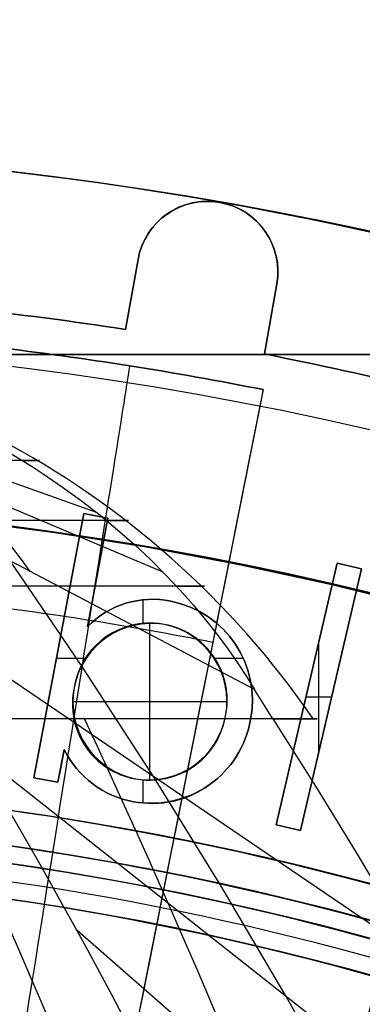
# Model space of a CAD drawing. Extents: x -190 to 190, y -381 to 93.
# Drawn here: x 12 to 22, y -19 to 9 of the extents above; entities that cross this region are included whole.
import ezdxf

# ---------------------------------------------------------------- set-up
doc = ezdxf.new("R2010")
doc.units = 0
doc.header["$MEASUREMENT"] = 0
for name, color, linetype in [('DICHTUNGSSCHEIBE__DICHTUNG', 18, 'CONTINUOUS'), ('DRUCKRING__DRUCKRING_INNEN', 18, 'CONTINUOUS'), ('DRUCKRING__DRUCKRING_STAND', 18, 'CONTINUOUS'), ('FLANSCH_OBEN__MOTORLAGERPL', 18, 'CONTINUOUS'), ('FLANSCH_UNTEN__ABDECKUNG_S', 18, 'CONTINUOUS'), ('MOTOR__GEHÄUSE', 18, 'CONTINUOUS'), ('MOTOR__GEHÄUSE_OBERTEIL', 18, 'CONTINUOUS'), ('SAILDRIVE_UNTERTEIL__SAILD', 18, 'CONTINUOUS')]:
    doc.layers.add(name, color=color, linetype=linetype)

msp = doc.modelspace()

# ---------------------------------------------------------------- linework, layer by layer
at = {"layer": 'DICHTUNGSSCHEIBE__DICHTUNG'}
for centre, start in [((2.009718347115235e-14, -97.50000000000001, 170), 4.285378939235054e-15), ((2.009718347115235e-14, -97.50000000000001, 165), 4.285378939235055e-15), ((-1.4210854715202e-14, -97.5, 167.5), 2.571227363541032e-14), ((0, -97.50000000000003, 180), 0), ((0, -97.50000000000003, 175), 8.570757878470108e-15), ((-2.009718347115235e-14, -97.50000000000001, 177.5), 2.142689469617527e-14)]:
    msp.add_arc(centre, 190, start, 180, dxfattribs=at)
at = {"layer": 'DRUCKRING__DRUCKRING_INNEN', "color": 40}
for centre, radius, start, end in [((0, -97.50000000000001, 198), 84.00000000000001, 9.693119029222145e-15, 180.0000000000001), ((-3.01457758842589e-14, -97.49999999863384, 181), 84, 359.9999999990682, 180.0000000009319), ((0, -97.50000000000006, 189.5), 84.00000000000006, 3.877247611688856e-14, 180), ((-5.024295867788087e-14, -97.49999999999994, 198.4999999999999), 83.50000000000007, 0, 180), ((-4.019436694230472e-14, -97.49999999999994, 180.5), 83.50000000000004, 359.9999999999999, 180), ((-1.004859196141963e-13, -97.49999999865003, 199), 83.0000000000001, 359.9999999990681, 180.0000000009318), ((-9.043732765277668e-14, -97.49999999864998, 180), 83.0000000000001, 359.9999999990681, 180.0000000009319)]:
    msp.add_arc(centre, radius, start, end, dxfattribs=at)
at = {"layer": 'DRUCKRING__DRUCKRING_STAND'}
for centre, radius, start, end in [((2.009718347115235e-14, -97.50000000000001, 180), 190, 4.285378939235055e-15, 180), ((-4.263256414560601e-14, -97.49999999999996, 190), 189.9999999999999, 2.142689469617528e-14, 180), ((2.842170943040401e-14, -97.49999999999999, 199.5), 189.5, 3.437348806141046e-14, 180), ((0, -97.49999999692618, 200), 189, 359.9999999990682, 180.0000000009318), ((7.105427357601002e-14, -97.50000000000007, 180), 160.0000000000001, 2.544443745170812e-14, 180), ((4.263256414560601e-14, -97.50000000000009, 200), 160.0000000000001, 3.053332494204974e-14, 180)]:
    msp.add_arc(centre, radius, start, end, dxfattribs=at)
at = {"layer": 'DRUCKRING__DRUCKRING_STAND', "extrusion": (-1.424704953105824e-23, 4.76209817275334e-08, 0.9999999999999989)}
msp.add_arc((2.842171226556686e-14, -97.50001856642137, 198.9999953569541), 190.0000000000002, 2.741104340050119e-06, 179.9999972588957, dxfattribs=at)
at = {"layer": 'FLANSCH_OBEN__MOTORLAGERPL', "color": 1}
for centre, radius, start in [((0, -97.49999999999997, 291.6999999999999), 82.49999999999997, 0), ((0, -97.49999999999996, 280.6999999999999), 82.49999999999997, 0), ((-2.009718347115234e-14, -97.49999999999996, 285.6999999999999), 82.49999999999996, 359.9999999999999)]:
    msp.add_arc(centre, radius, start, 180, dxfattribs=at)
at = {"layer": 'FLANSCH_UNTEN__ABDECKUNG_S'}
for centre, radius, start in [((0, -97.49999999999997, 150), 85.00000000000001, 359.9999999999999), ((0, -97.50000000000001, 165), 85, 1.915816466952142e-14), ((1.004859173557617e-14, -97.50000000000001, 157.5), 85, 1.915816466952142e-14)]:
    msp.add_arc(centre, radius, start, 180, dxfattribs=at)
at = {"layer": 'MOTOR__GEHÄUSE', "color": 250}
for p, q in [((18.0979616214337, 3.88571174344488, 420.7), (18.0979616214337, 3.88571174344488, 406.2)), ((18.0979616214337, 3.88571174344488, 326.1999999999999), (18.0979616214337, 3.88571174344488, 301.7)), ((16.3381616261313, 3.56550234702299, 420.7), (16.3381616261313, 3.565502347022989, 406.2)), ((16.3381616261313, 3.56550234702299, 326.1999999999999), (16.3381616261313, 3.56550234702299, 301.7)), ((19.4101173933348, 2.67011423139986, 420.7), (19.4101173933348, 2.67011423139986, 406.2)), ((19.4101173933348, 2.67011423139986, 326.2), (19.4101173933348, 2.67011423139986, 301.7)), ((15.21788903452953, 0.3233911358257933, 406.2), (15.56869060568395, 2.31290434057366, 406.2)), ((15.56869060568395, 2.31290434057366, 420.7), (15.21788903452953, 0.3233911358257933, 420.7)), ((15.21788903452953, 0.3233911358257936, 413.45), (15.56869060568395, 2.31290434057366, 413.45)), ((15.21788903452953, 0.3233911358257937, 301.7), (15.56869060568395, 2.312904340573659, 301.7)), ((15.56869060568395, 2.312904340573659, 326.2), (15.21788903452953, 0.3233911358257937, 326.2)), ((15.21788903452953, 0.3233911358257938, 313.95), (15.56869060568395, 2.312904340573659, 313.95)), ((15.56869060568395, 2.31290434057366, 406.2), (15.56869060568395, 2.31290434057366, 420.7)), ((15.56869060570953, 2.312904340191426, 420.6999999999999), (15.56869060573537, 2.312904340337964, 406.2000000000001)), ((15.56869060568395, 2.312904340573659, 301.7), (15.56869060568395, 2.312904340573659, 326.2)), ((15.56869060570954, 2.312904340191427, 326.1999999999999), (15.56869060573537, 2.312904340337963, 301.7)), ((19.50792272994357, 1.618317937541415, 406.2), (19.15712115878915, -0.371195267206442, 406.2)), ((19.15712115878915, -0.371195267206442, 420.7), (19.50792272994357, 1.618317937541415, 420.7)), ((19.50792272994357, 1.618317937541415, 413.45), (19.15712115878915, -0.3711952672064422, 413.45)), ((19.50792272994357, 1.618317937541415, 301.7), (19.15712115878915, -0.3711952672064407, 301.7)), ((19.15712115878915, -0.3711952672064407, 326.2), (19.50792272994357, 1.618317937541415, 326.2)), ((19.50792272994357, 1.618317937541415, 313.95), (19.15712115878915, -0.3711952672064411, 313.95)), ((19.50792273002435, 1.618317937527203, 406.2), (19.50792273002436, 1.618317937527193, 420.7000000000001)), ((19.50792272994357, 1.618317937541415, 420.7), (19.50792272994357, 1.618317937541415, 406.2)), ((19.5079227300067, 1.618317937427073, 301.7), (19.50792272999492, 1.618317937360259, 326.1999999999999)), ((19.50792272994357, 1.618317937541415, 326.2), (19.50792272994357, 1.618317937541415, 301.7)), ((15.39328982010674, 1.318147738199727, 406.1999999999999), (15.39328982010674, 1.318147738199727, 420.7)), ((15.39328982010674, 1.318147738199727, 301.7), (15.39328982010674, 1.318147738199727, 326.2)), ((12.92193583631545, 0.6530619707921069, 420.7), (12.92193583631545, 0.6530619707921069, 406.2000000000009)), ((12.92193583631545, 0.6530619707921069, 326.200000000002), (12.92193583631545, 0.6530619707921069, 301.7)), ((19.33252194436636, 0.6235613351674869, 406.1999999999999), (19.33252194436636, 0.6235613351674869, 420.7)), ((19.33252194436636, 0.6235613351674871, 301.7), (19.33252194436636, 0.6235613351674871, 326.2)), ((15.217889034545, 0.3233911359255847, 406.2000000000004), (15.217889034545, 0.3233911359255846, 420.7)), ((15.21788903452953, 0.3233911358257933, 420.7), (15.21788903452953, 0.3233911358257933, 406.2)), ((15.21788903471063, 0.3233911358998195, 301.7000000000001), (15.21788903481548, 0.323391135883508, 326.2000000000031)), ((15.21788903452953, 0.3233911358257937, 326.2), (15.21788903452953, 0.3233911358257937, 301.7)), ((4.933213938069623, -0.3851949670452512, 401.2), (47.0342344522429, -0.3851949670452512, 401.2)), ((47.03423445224289, -0.3851949670452512, 331.2), (4.933213938192552, -0.3851949670452512, 331.2)), ((19.15712115878915, -0.371195267206442, 406.2), (19.15712115878915, -0.371195267206442, 420.7)), ((19.15712115880145, -0.3711952667643791, 420.7000000000001), (19.15712115871215, -0.3711952667467667, 406.2000000000219)), ((19.15712115878915, -0.3711952672064407, 301.7), (19.15712115878915, -0.3711952672064407, 326.2)), ((19.15712115885068, -0.371195266774088, 326.2000000000126), (19.15712115885982, -0.371195266775892, 301.6999999999999)), ((21.4273670269292, -0.846660987355019, 420.6999999999999), (21.4273670269292, -0.8466609873550192, 406.2000000000144)), ((21.4273670269292, -0.8466609873550192, 326.2000000000249), (21.4273670269292, -0.8466609873550192, 301.7)), ((14.02844140078415, -4.904333161866459, 300.7), (12.60868178389865, -12.40884264736471, 300.7)), ((12.60868178389865, -12.40884264736471, 301.7), (14.02844140078415, -4.904333161866459, 301.7)), ((14.02844140078415, -4.904333161866459, 301.2), (12.60868178389865, -12.40884264736471, 301.2)), ((14.02844140078415, -4.904333161866459, 301.7), (14.02844140078415, -4.904333161866459, 300.7)), ((14.7150401656844, -5.033538793402741, 300.7), (14.0284414007841, -4.904333161866463, 300.7)), ((14.0284414007841, -4.904333161866463, 300.7), (14.0284414007841, -4.904333161866463, 301.7)), ((14.0284414007841, -4.904333161866463, 301.7), (14.7150401656844, -5.033538793402741, 301.7)), ((14.0284414007841, -4.904333161866463, 301.2), (14.7150401656844, -5.033538793402742, 301.2)), ((14.13061000885083, -8.117974825266025, 300.7), (14.71504016568441, -5.033538793402732, 300.7)), ((14.71504016568441, -5.033538793402732, 301.7), (14.13061000885083, -8.117974825266025, 301.7)), ((14.13061000885083, -8.117974825266023, 301.2), (14.71504016568441, -5.033538793402732, 301.2)), ((14.37174078323425, -4.968935977634603, 301.6999999999999), (14.37174078323425, -4.968935977634603, 300.7)), ((14.71504016568441, -5.033538793402732, 300.7), (14.71504016568441, -5.033538793402732, 301.7)), ((14.7150401656844, -5.033538793402741, 301.7), (14.7150401656844, -5.033538793402741, 300.7)), ((21.2219559169985, -6.31579751575421, 300.7), (19.4927009940395, -13.7496945158531, 300.7)), ((21.22195591699852, -6.315797515754215, 300.7), (19.49270099403952, -13.7496945158531, 300.7)), ((19.49270099403952, -13.7496945158531, 301.7), (21.22195591699852, -6.315797515754215, 301.7)), ((21.22195591699852, -6.315797515754216, 301.2), (19.49270099403952, -13.7496945158531, 301.2)), ((19.4927009940395, -13.7496945158531, 301.7), (21.2219559169985, -6.31579751575421, 301.7)), ((21.9115595404213, -6.47655362247881, 300.7), (21.2219559169985, -6.31579751575421, 300.7)), ((21.9115595404213, -6.476553622478802, 300.7), (21.2219559169985, -6.315797515754189, 300.7)), ((21.2219559169985, -6.315797515754189, 300.7), (21.2219559169985, -6.315797515754189, 301.7)), ((21.2219559169985, -6.315797515754189, 301.7), (21.9115595404213, -6.476553622478802, 301.7)), ((21.2219559169985, -6.315797515754189, 301.2), (21.9115595404213, -6.476553622478802, 301.2)), ((21.22195591699852, -6.315797515754215, 301.7), (21.22195591699852, -6.315797515754215, 300.7)), ((21.2219559169985, -6.31579751575421, 301.7), (21.9115595404213, -6.47655362247881, 301.7)), ((21.5667577287099, -6.396175569116496, 301.6999999999999), (21.5667577287099, -6.396175569116496, 300.7)), ((14.42282508726762, -6.575756809334378, 300.6999999999999), (14.42282508726762, -6.575756809334378, 301.7)), ((20.1823046174622, -13.9104506225777, 300.7), (21.9115595404213, -6.47655362247881, 300.7)), ((20.18230461746218, -13.91045062257769, 300.7), (21.91155954042121, -6.476553622478803, 300.7)), ((21.91155954042121, -6.476553622478803, 301.7), (20.18230461746218, -13.91045062257769, 301.7)), ((20.18230461746218, -13.91045062257769, 301.2), (21.91155954042122, -6.476553622478805, 301.2)), ((21.9115595404213, -6.47655362247881, 301.7), (20.1823046174622, -13.9104506225777, 301.7)), ((21.9115595404213, -6.476553622478802, 301.7), (21.9115595404213, -6.476553622478802, 300.7)), ((21.91155954042121, -6.476553622478803, 300.7), (21.91155954042121, -6.476553622478803, 301.7)), ((15.24088537814021, -7.447900932260107, 300.7000000000001), (15.24088537814021, -7.447900932260106, 301.7)), ((15.5413660315459, -7.375785066591232, 300.7), (15.5413660315459, -7.375785066591231, 301.6999999999998)), ((15.7157913745803, -8.017277328812565, 300.7), (15.7157913745803, -7.352303924362097, 300.7)), ((15.8508611710794, -7.342731686091111, 300.7), (15.8508611710794, -7.342731686091111, 301.6999999999999)), ((16.17087320030431, -7.348740788969019, 300.7000000000001), (16.17087320030431, -7.348740788969019, 301.6999999999999)), ((16.49989971183263, -7.392309973275563, 300.6999999999999), (16.49989971183268, -7.392309973275575, 301.7)), ((16.4998997118327, -7.392309973275579, 301.6999999999999), (16.4998997118327, -7.39230997327558, 300.7)), ((16.78084933731122, -7.458415292816779, 300.6999999999999), (16.78084933731122, -7.458415292816781, 301.7)), ((17.04677496256731, -7.548559097840577, 300.6999999999999), (17.04677496256731, -7.548559097840577, 301.7)), ((14.66696752264866, -7.706315312914668, 300.7), (14.66696752264866, -7.706315312914669, 301.6999999999999)), ((14.94941920790401, -7.55757687944353, 300.7), (14.94941920790401, -7.557576879443529, 301.6999999999999)), ((17.29767659004977, -7.664243792162993, 300.6999999999999), (17.29767659004977, -7.664243792162994, 301.7)), ((17.5320518115918, -7.802464570708554, 300.6999999999999), (17.5320518115918, -7.802464570708555, 301.7)), ((14.39353032069951, -7.892613827698391, 300.7), (14.39353032069951, -7.892613827698391, 301.6999999999999)), ((15.25290566511238, -8.107456200973983, 300.7), (15.25290566511238, -8.107456200973983, 301.7000000000002)), ((15.45573009794728, -8.053369338037571, 300.6999999999999), (15.45573009794728, -8.053369338037571, 301.7)), ((15.66306177826129, -8.021818525070838, 300.6999999999999), (15.66306177826129, -8.021818525070838, 301.7)), ((15.87640310722051, -8.011301356742305, 300.7), (15.87640310722051, -8.011301356742305, 301.7)), ((15.90333017339205, -12.47731352894704, 301.7), (15.90333017339205, -8.011403163618821, 301.7)), ((16.09575408570227, -8.02181783239117, 300.6999999999999), (16.09575408570227, -8.02181783239117, 301.7)), ((16.31961230939763, -8.053367954974242, 301.7), (16.31961230939763, -8.053367954974243, 300.7)), ((16.3196123093974, -8.05336795497419, 300.7), (16.31961230939741, -8.053367954974192, 301.7)), ((17.752905436875, -7.96472383283786, 300.6999999999999), (17.752905436875, -7.96472383283786, 301.6999999999999)), ((14.1306100088508, -8.117974825266021, 300.7), (14.1306100088508, -8.117974825266021, 301.6999999999999)), ((14.13061000885083, -8.117974825266025, 301.7), (14.13061000885083, -8.117974825266025, 300.7)), ((14.86228093924662, -8.278730864956492, 300.6999999999999), (14.86228093924662, -8.278730864956493, 301.7)), ((15.05458847793224, -8.182576710732262, 300.6999999999999), (15.05458847793224, -8.182576710732262, 301.7)), ((16.60206434779719, -8.125482887273728, 300.7), (16.60206434779719, -8.125482887273728, 301.6999999999999)), ((16.86498518917665, -8.230650735484723, 300.6999999999999), (16.86498518917665, -8.230650735484723, 301.6999999999999)), ((17.111379643475, -8.370373898345957, 300.6999999999999), (17.111379643475, -8.370373898345957, 301.6999999999999)), ((17.95723265809867, -8.151021582418345, 300.6999999999999), (17.95723265809867, -8.151021582418345, 301.7)), ((18.14503347796768, -8.362860223638844, 300.7), (18.14503347796769, -8.362860223638844, 301.7)), ((13.3185615923414, -8.656587904615584, 300.6999999999999), (13.3185615923414, -8.656587904615584, 301.7)), ((14.49869961509119, -8.532637697489793, 300.7), (14.49869961509119, -8.532637697489793, 301.7)), ((14.67448064834244, -8.397421069612925, 300.7), (14.67448064834245, -8.397421069612925, 301.7000000000001)), ((17.33974530472385, -8.543149974775847, 300.6999999999999), (17.33974530472385, -8.543149974775847, 301.6999999999998)), ((18.31931269966871, -8.597234944554053, 300.6999999999999), (18.31931269966871, -8.597234944554053, 301.7)), ((20.7021302672304, -11.67577123142487, 300.7), (20.7021302672304, -8.55047690690674, 300.7)), ((14.19821934383409, -8.84363577496727, 300.7), (14.19821934383409, -8.84363577496727, 301.7)), ((14.33944504586774, -8.681375933346647, 300.7), (14.33944504586775, -8.681375933346647, 301.7)), ((17.54407255043674, -8.744471763200561, 300.7), (17.54407255043674, -8.744471763200561, 301.6999999999999)), ((18.4710558873334, -8.846633740550775, 300.6999999999999), (18.4710558873334, -8.846633740550775, 301.7)), ((14.07137055242462, -9.025205226628525, 300.7), (13.24882379150443, -9.025205226628525, 300.7)), ((13.96835213782527, -9.207217873499378, 300.7), (13.96835213782527, -9.207217873499378, 301.7)), ((14.07502251000471, -9.019417221934447, 300.7), (14.07502251000471, -9.019417221934447, 301.7)), ((17.71684935391719, -8.96983206362156, 300.6999999999999), (17.71684935391719, -8.96983206362156, 301.6999999999999)), ((18.56133701780271, -9.025205226628525, 300.7), (17.75220833692971, -9.025205226628525, 300.7)), ((17.85957812116192, -9.220733277091773, 300.6999999999999), (17.85957812116192, -9.220733277091773, 301.6999999999999)), ((18.59575581531295, -9.102042194719065, 300.7), (18.59575581531295, -9.102042194719065, 301.7)), ((13.87971063597792, -9.410042534960171, 300.6999999999999), (13.87971063597792, -9.410042534960173, 301.7)), ((17.97225884721338, -9.494170596849042, 300.6999999999999), (17.97225884721337, -9.494170596849044, 301.6999999999999)), ((18.69341248409098, -9.363460307276197, 300.6999999999999), (18.69341248409098, -9.363460307276197, 301.6999999999999)), ((13.80909799904982, -9.624886397862245, 300.6999999999999), (13.80909799904982, -9.624886397862252, 301.7)), ((18.04888190310596, -9.781129608643251, 300.7), (18.04888190310596, -9.78112960864325, 301.7)), ((18.76252348697215, -9.629385677324144, 300.6999999999999), (18.76252348697215, -9.629385677324144, 301.6999999999999)), ((13.7565142295831, -9.853251866315041, 300.7), (13.7565142295831, -9.85325186631504, 301.7)), ((13.75651422958308, -9.853251866315032, 301.7), (13.75651422958308, -9.853251866315034, 300.6999999999999)), ((18.0894472663961, -10.06808867833833, 300.6999999999999), (18.0894472663961, -10.06808867833833, 301.7)), ((18.80308882854128, -9.902823112450758, 300.6999999999999), (18.80308882854128, -9.902823112450758, 301.6999999999999)), ((20.35732845551902, -10.03274601580366, 300.6999999999999), (20.35732845551902, -10.03274601580366, 301.7)), ((13.71119355082683, -10.24453288001173, 301.7), (18.09543795573514, -10.24453288001173, 301.7)), ((13.71594981211586, -10.15673750874634, 300.7000000000001), (13.71594981211586, -10.15673750874634, 301.6999999999999)), ((18.81811331212689, -10.18076779962966, 300.6999999999999), (18.81811331212689, -10.18076779962966, 301.7)), ((20.33863110950078, -10.11312406916596, 300.7), (21.06562942495997, -10.11312406916596, 300.7)), ((21.04693207894169, -10.19350212252825, 300.6999999999999), (21.04693207894169, -10.19350212252825, 301.7)), ((13.7144478824225, -10.45271106891149, 300.7), (13.7144478824225, -10.45271106891149, 301.6999999999999)), ((18.0909501322039, -10.35655021460337, 300.6999999999999), (18.0909501322039, -10.35655021460337, 301.6999999999999)), ((18.80459212971072, -10.46321974457092, 300.6999999999999), (18.80459212971072, -10.46321974457092, 301.6999999999999)), ((13.74900362816194, -10.73816774394045, 300.7), (13.74900362816194, -10.73816774394045, 301.6999999999999)), ((18.05489290144902, -10.64501181023944, 301.7), (18.05489290144902, -10.64501181023944, 300.7)), ((18.05489290144912, -10.64501181023894, 300.6999999999999), (18.05489290144912, -10.64501181023894, 301.6999999999999)), ((18.76252528666789, -10.75318375409379, 300.6999999999999), (18.76252528666789, -10.75318375409379, 301.7)), ((18.76252528666789, -10.7531837540938, 301.7), (18.76252528666789, -10.7531837540938, 300.7)), ((13.82262185930731, -11.01460993355552, 300.7), (13.82262185930731, -11.01460993355552, 301.7)), ((17.98277796449869, -10.92445904177582, 300.6999999999999), (17.98277796449869, -10.92445904177582, 301.6999999999999)), ((18.69491757752841, -11.04314780512072, 300.6999999999999), (18.69491757752842, -11.04314780512072, 301.7)), ((13.9307953546104, -11.27602802952699, 300.7), (13.9307953546104, -11.27602802952699, 301.7)), ((17.73337975858337, -11.44429117157738, 300.7000000000001), (17.73337975858337, -11.44429117157738, 301.7000000000001)), ((17.87610771703607, -11.19038469292486, 300.6999999999999), (17.87610771703607, -11.19038469292486, 301.7)), ((18.60327138309173, -11.3180878554985, 300.7), (18.60327138309173, -11.3180878554985, 301.7)), ((13.29528054879901, -12.5380482779009, 300.7), (13.47106030959102, -11.6080600164202, 300.7)), ((13.47106030959102, -11.6080600164202, 301.7), (13.29528054879901, -12.5380482779009, 301.7)), ((13.29528054879901, -12.5380482779009, 301.2), (13.47106030959102, -11.6080600164202, 301.2)), ((13.47106030959102, -11.6080600164202, 300.7), (13.47106030959102, -11.6080600164202, 301.7)), ((13.471060309591, -11.6080600164202, 301.7), (13.471060309591, -11.6080600164202, 300.6999999999999)), ((14.07502651315049, -11.51941722173092, 300.7), (14.07502651315049, -11.51941722173092, 301.7)), ((14.2523105230267, -11.74177270702329, 300.7), (14.2523105230267, -11.74177270702329, 301.6999999999999)), ((17.55459408559631, -11.6846760731453, 300.7), (17.55459408559631, -11.6846760731453, 301.7)), ((18.48758670110529, -11.57650150220434, 300.7), (18.48758670110529, -11.57650150220434, 301.7)), ((13.64984683370242, -11.89952607626704, 300.6999999999999), (13.64984683370242, -11.89952607626704, 301.7)), ((14.46414979047558, -11.94459688723729, 300.7), (14.46414979047558, -11.94459688723729, 301.7)), ((17.34876510524202, -11.90102255689071, 300.6999999999999), (17.34876510524202, -11.90102255689071, 301.7)), ((18.34936593464978, -11.81838874275567, 300.6999999999999), (18.34936593464978, -11.81838874275567, 301.6999999999999)), ((13.38317042919501, -12.07305414716055, 300.6999999999999), (13.38317042919501, -12.07305414716055, 301.7)), ((13.8466621585593, -12.16244643417751, 300.7), (13.8466621585593, -12.16244643417751, 301.7)), ((14.70002747577172, -12.12037775992472, 300.6999999999999), (14.70002747577172, -12.12037775992472, 301.7)), ((14.95092914415423, -12.26160331932442, 300.7), (14.95092914415423, -12.26160331932442, 301.7)), ((16.87701082890092, -12.23305456209694, 300.7), (16.87701082890092, -12.23305456209694, 301.7)), ((17.12340481906489, -12.08281378281441, 300.7), (17.12340481906489, -12.08281378281441, 301.7000000000001)), ((18.00381374984697, -12.25558881516426, 300.6999999999999), (18.00381374984697, -12.25558881516426, 301.6999999999999)), ((18.18860908606289, -12.04525198109148, 300.6999999999999), (18.18860908606289, -12.04525198109148, 301.7)), ((12.60868178389865, -12.40884264736471, 300.7), (12.60868178389865, -12.40884264736471, 301.7)), ((12.60868178389859, -12.40884264736475, 300.7), (13.29528054879898, -12.53804827790099, 300.7)), ((13.29528054879898, -12.53804827790099, 301.7), (12.60868178389859, -12.40884264736475, 301.7)), ((12.60868178389859, -12.40884264736475, 301.7), (12.60868178389859, -12.40884264736475, 300.7)), ((13.29528054879898, -12.53804827790099, 301.2), (12.60868178389859, -12.40884264736475, 301.2)), ((12.95198116634879, -12.47344546263287, 301.6999999999999), (12.95198116634879, -12.47344546263287, 300.7)), ((13.29528054879898, -12.53804827790099, 300.7), (13.29528054879898, -12.53804827790099, 301.7)), ((13.29528054879901, -12.5380482779009, 301.7), (13.29528054879901, -12.5380482779009, 300.7)), ((14.06451108675229, -12.39381627715317, 300.7), (14.06451108675229, -12.39381627715317, 301.7)), ((15.2153523897063, -12.36677116500966, 300.7), (15.2153523897063, -12.36677116500966, 301.7000000000001)), ((15.49479962001124, -12.43888610276827, 301.7), (15.49479962001124, -12.43888610276827, 300.7)), ((15.49479962001159, -12.43888610276833, 300.7), (15.49479962001159, -12.43888610276833, 301.7)), ((15.7157913745803, -13.12877658569871, 300.7), (15.7157913745803, -12.46831853696108, 300.7)), ((15.77725159853623, -12.47344093827635, 300.7), (15.77725159853623, -12.47344093827635, 301.7000000000001)), ((16.05820111303113, -12.4704356810766, 300.7), (16.05820111303113, -12.4704356810766, 301.7)), ((16.33614575739536, -12.4283679283437, 300.7), (16.33614575739536, -12.4283679283437, 301.7)), ((16.61258793775929, -12.34874008200766, 300.7), (16.61258793775929, -12.34874008200766, 301.7)), ((17.79648232955621, -12.44939924330018, 300.6999999999999), (17.79648232955621, -12.44939924330018, 301.7)), ((14.30189121669704, -12.59513801253732, 300.7), (14.30189121669704, -12.59513801253732, 301.7)), ((14.55880254880497, -12.76641163958311, 300.7), (14.55880254880497, -12.76641163958311, 301.7)), ((17.31871844262545, -12.78443606648447, 300.7), (17.31871844262545, -12.78443606648447, 301.7)), ((17.56511242334937, -12.6281856716518, 300.6999999999999), (17.56511242334937, -12.6281856716518, 301.7)), ((14.8337426736832, -12.90463235286688, 300.6999999999999), (14.8337426736832, -12.90463235286688, 301.6999999999999)), ((15.12971640458374, -13.01280495587587, 300.6999999999999), (15.12971640458374, -13.01280495587587, 301.7)), ((15.4437189317352, -13.0894270495656, 300.6999999999999), (15.4437189317352, -13.0894270495656, 301.7)), ((15.44371893173518, -13.08942704956561, 301.7), (15.44371893173518, -13.08942704956561, 300.6999999999999)), ((15.72767332308639, -13.12999149885658, 300.7), (15.72767332308639, -13.12999149885658, 301.7)), ((16.00712045773025, -13.14201028205269, 300.7), (16.00712045773025, -13.14201028205269, 301.6999999999999)), ((16.28055793371927, -13.12698580546023, 300.6999999999999), (16.28055793371927, -13.12698580546023, 301.6999999999999)), ((16.54798574877774, -13.0834156656649, 300.7), (16.54798574877774, -13.0834156656649, 301.7)), ((16.81090630633783, -13.01129986043853, 300.7), (16.81090630633783, -13.01129986043853, 301.7)), ((17.06781720517586, -12.91214079516619, 300.6999999999999), (17.06781720517586, -12.91214079516619, 301.6999999999999)), ((19.4927009940395, -13.7496945158531, 300.7), (20.1823046174622, -13.9104506225777, 300.7)), ((19.49270099403952, -13.7496945158531, 300.7), (19.49270099403952, -13.7496945158531, 301.7)), ((19.4927009940395, -13.74969451585311, 300.7), (20.18230461746219, -13.91045062257764, 300.7)), ((20.18230461746219, -13.91045062257764, 301.7), (19.4927009940395, -13.74969451585311, 301.7)), ((19.4927009940395, -13.74969451585311, 301.7), (19.4927009940395, -13.74969451585311, 300.7)), ((20.18230461746219, -13.91045062257764, 301.2), (19.4927009940395, -13.74969451585311, 301.2)), ((20.1823046174622, -13.9104506225777, 301.7), (19.4927009940395, -13.7496945158531, 301.7)), ((19.83750280575084, -13.83007256921537, 301.6999999999999), (19.83750280575084, -13.83007256921537, 300.7)), ((20.18230461746219, -13.91045062257764, 300.7), (20.18230461746219, -13.91045062257764, 301.7)), ((20.18230461746218, -13.91045062257769, 301.7), (20.18230461746218, -13.91045062257769, 300.7)), ((16.0948220145676, -16.5851885973934, 301.7), (16.0948220145676, -16.5851885973934, 291.7))]:
    msp.add_line(p, q, dxfattribs=at)
for points in [[(23.6858506844997, -1.375182823265509, 0.01171545429490263), (19.1571211587869, -0.3711952672178853), (19.5079227299436, 1.61831793754141, 1.000000000000002), (15.56869060561348, 2.312904339674327), (15.2178890345295, 0.3233911358258033, 0.01171545427825455), (10.6188894100022, 0.92885343051843), (10.7949585758427, 2.94137030825778, 0.999999999999999), (6.810179224511838, 3.289986897448179), (6.634110059733461, 1.277470020455542, 0.01171545430583881), (1.99984150173188, 1.479799120405076), (1.999838266742149, 3.50000320250925, 0.9999999999999999), (-2.000161733252719, 3.499996797231843), (-2.00015849826084, 1.479792715234429, 0.0117154542943348), (-6.634426408249499, 1.277448773291226)], [(23.68585068449971, -1.375182823265499, 0.01171545429489262), (19.1571211587869, -0.3711952672178853), (19.5079227299436, 1.61831793754141, 1.000000000000002), (15.56869060561348, 2.312904339674327), (15.2178890345295, 0.3233911358258034, 0.01171545427825314), (10.6188894100022, 0.9288534305184442), (10.7949585758427, 2.94137030825778, 1), (6.810179224511835, 3.289986897448177), (6.634110059733461, 1.277470020455542, 0.01171545430583882), (1.99984150173188, 1.479799120405076), (1.99983826674215, 3.50000320250925, 0.9999999999999999), (-2.000161733252719, 3.49999679723184), (-2.0001584982587, 1.47979271512764)], [(1.99567031287716, 3.62905209647978, -0.01614372923577446), (1.99983826674427, 3.50000320250928), (1.99984150172712, 1.479799120748292, -0.01171545429568174), (6.63411006027889, 1.277470020869771), (6.81017922387524, 3.289986897945731, -0.9999999999999999), (10.7949585744928, 2.941370307847055), (10.6188894104267, 0.9288534308149411, -0.01171545429567502), (15.2178890350099, 0.323391135933619), (15.5686906063347, 2.312904339854511, -1), (19.5079227306412, 1.618317937142835), (19.1571211588523, -0.3711952666934941, -0.01171545429568225), (23.6858506853719, -1.37518282292551)], [(52.23191234414472, -11.03135057791661, 1), (48.76780752551036, -9.03135612505224), (47.75770828679491, -10.78090579809419, 0.01171545429551876), (43.6431425775032, -8.639006836715168), (44.4969147833278, -6.808078779112579, 1.000000000000001), (40.87168092844754, -5.117611536548361), (40.0179087224436, -6.948539594981994, 0.01171545429422854), (35.73232138349509, -5.173399236482311), (36.4232688333759, -3.275027261812809, 0.9999999999999981), (32.66449615944239, -1.906952708368136), (31.9735487099435, -3.805324682017278, 0.0117154542890622), (27.54955564831531, -2.41045281619725), (28.0724198140731, -0.4590846818412043, 0.9999999999999997), (24.20871485120332, 0.5761853108845749), (23.6858506844997, -1.375182823265511, 0.01171545429489593), (19.1571211587869, -0.3711952672178853), (19.5079227299436, 1.61831793754141, 0.9999999999999992), (15.56869060561348, 2.312904339674331), (15.2178890345295, 0.3233911358257972, 0.01171545427825351), (10.6188894100022, 0.9288534305184442), (10.7949585758427, 2.94137030825778, 0.5133359200476153), (8.32915287961753, 5.058840272076689)], [(17.5858844999668, -12.6135003864788, -0.2129236154262992), (15.4437189317352, -13.0894270495656, -0.2353063020781342), (13.471060309591, -11.6080600164202), (13.295280548799, -12.5380482779009), (12.6086817838986, -12.4088426473647), (14.0284414007841, -4.90433316186645)], [(14.0284414007841, -4.90433316186645), (14.7150401656844, -5.03353879340273), (14.1306100088508, -8.11797482526602, -0.2546300468119452), (16.4998997118327, -7.392309973275582, -0.4128593986597893), (18.7625252866679, -10.7531837540938, -0.2000893366463231), (17.5858844999668, -12.6135003864788)], [(14.1306100088508, -8.11797482526602, -0.254630046811948), (16.4998997118327, -7.392309973275582, -0.4128593986597893), (18.7625252866679, -10.7531837540938, -0.4158590844657982), (15.4437189317352, -13.0894270495656, -0.2353063020781333), (13.471060309591, -11.6080600164202), (13.383170429195, -12.0730541471606)]]:
    msp.add_lwpolyline(points, format="xyb", dxfattribs=at)
msp.add_lwpolyline([(13.383170429195, -12.0730541471606), (13.295280548799, -12.5380482779009), (12.6086817838986, -12.4088426473647), (14.0284414007841, -4.90433316186645), (14.7150401656844, -5.03353879340273), (14.1306100088508, -8.11797482526602)], dxfattribs=at)
for points in [[(10.47970044082589, -5.092339644609233, 401.2021832745659), (13.14470049418793, -5.433629438567497, 401.2015575561333), (15.79872963834834, -5.851760406016011, 401.2011155033899), (18.43957273608299, -6.346383561536665, 401.200857485287), (21.06502565566166, -6.91708607689573, 401.2007837171748), (23.672897110487, -7.563391625603536, 401.2008942606224)], [(22.59919959867081, -7.283776324238447, 331.1999999999999), (20.2303089791062, -6.722686901173471, 331.1999999999999), (17.84733490454133, -6.224792667336312, 331.1999999999999), (15.44785100201016, -5.78955288988166, 331.1999999999999), (13.02943089854666, -5.416426835964206, 331.1999999999999), (10.58964822118478, -5.104873772738638, 331.1999999999999)]]:
    msp.add_polyline3d(points, dxfattribs=at)
for centre, radius, start, end in [((17.53830666781374, 1.965611138557571, 420.7), 1.999999999999998, 350.000091758138, 170.0000917405829), ((17.53830666781374, 1.965611138557574, 406.2), 1.999999999999992, 350.0000917581381, 170.0000917363203), ((17.53830666781374, 1.965611138557569, 413.45), 1.999999999999995, 350.0000917581381, 170.0000917384515), ((17.53830666781374, 1.965611138557567, 301.7), 1.999999999999997, 350.0000917552256, 170.0000917363201), ((17.53830666781374, 1.96561113855757, 326.1999999999999), 1.999999999999995, 350.0000917532819, 170.0000917405829), ((17.53830666781374, 1.96561113855757, 313.9499999999999), 1.999999999999997, 350.0000917542537, 170.0000917384515), ((-1.480309208545805e-10, -97.5000000011243, 420.6999999998965), 99.00000000113376, 81.15766099134505, 83.84252250642498), ((-3.080682125400358e-06, -97.50002340039339, 406.2000000001045), 99.00002359583151, 81.15766131134544, 83.8425221864861), ((1.953992523340276e-14, -97.49999999999979, 413.4499999998964), 98.99999999999983, 81.15766099132966, 83.8425225064711), ((-3.080842239100434e-06, -97.50002340160972, 301.7000000001035), 99.000023597058, 81.15766131126507, 83.84252218646195), ((-3.080818181899758e-06, -97.50002340142694, 326.1999999998985), 99.00002359687369, 81.15766131120115, 83.84252218640798), ((1.13686837721616e-13, -97.49999999999902, 313.9499999998984), 98.99999999999906, 81.15766099120195, 83.84252250646611), ((-5.108895340555364e-06, -97.50002304491306, 420.7000000002071), 99.0000235979454, 76.15766131155237, 78.84252218633004), ((-1.021715894466979e-05, -97.50004608697577, 406.199999999911), 99.00004719297202, 76.15766163155706, 78.84252186637804), ((-6.643574579356937e-13, -97.50000000000398, 413.4499999998964), 99.00000000000409, 76.15766099150802, 78.84252250640077), ((-2.332072313038225e-10, -97.50000000105261, 301.700000000207), 99.00000000107791, 76.15766099138541, 78.84252250632541), ((-1.02171383780103e-05, -97.50004608688296, 326.2000000001285), 99.00004719287699, 76.15766163136593, 78.84252186629759), ((-1.666222715357435e-12, -97.50000000000841, 313.9500000001034), 99.00000000000864, 76.15766099134458, 78.84252250634263), ((1.006062376850993e-14, -97.50000000000003, 311.7000000000001), 93.00000000000004, 9.174884103032306e-05, 180.0000917488411), ((0, -97.50000000000003, 420.6999999999999), 93.00000000000001, 9.174884101281296e-05, 180.0000917488412), ((7.815970093361102e-12, -97.50000000000243, 420.7), 93.00000000000254, 9.174884268502983e-05, 180.0000917488385), ((4.019443130627106e-14, -97.49999999999997, 311.7), 92.99999999999999, 9.174884097779268e-05, 180.0000917488412), ((-4.203215553388873e-11, -97.50000000085883, 401.1999999999981), 93.00000000095875, 59.6191971706704, 86.95929622514676), ((-6.375238200462263e-06, -97.50002123764321, 331.2000000000019), 93.0000215457973, 59.61920039932853, 86.95929299694674), ((15.98153061982187, -9.93052720942485, 300.7000000000002), 2.590608664665001, 78.45745732762381, 135.600047303523), ((15.98153061982187, -9.930527209424861, 301.6999999999999), 2.59060866466501, 78.45745732762397, 135.6000473035228), ((15.98153061982188, -9.930527209424882, 301.1999999999996), 2.590608664665031, 78.4574573276241, 135.6000473035226), ((15.9429845186047, -10.20930481089541, 300.7000000000002), 2.871517795108533, 349.0819552559988, 78.81692693795402), ((15.94298451877953, -10.20930481077771, 301.7000000000001), 2.87151779495916, 349.081955253032, 78.81692694091964), ((15.94298451877953, -10.20930481077771, 301.2), 2.871517794959161, 349.0819552530321, 78.8169269409202), ((15.95180883606193, -10.25451577862417, 301.7), 2.231665552128427, 80.51373324032464, 258.1831498740671), ((15.90878929860126, -10.19325444217622, 300.7), 2.178965287541191, 79.13238350366717, 171.0229665104256), ((15.90878929860126, -10.19325444217623, 301.6999999999999), 2.178965287541195, 79.13238350366699, 171.0229665104255), ((15.90878929860126, -10.19325444217622, 301.2), 2.178965287541189, 79.1323835036671, 171.0229665104256), ((15.91449858010102, -10.20138466010688, 300.7), 2.185884923593545, 348.2904314313671, 170.835820797193), ((15.86073042146317, -10.2373860736364, 301.7), 2.231705117106405, 260.5626441910059, 78.1342389233858), ((15.90550115638309, -10.20740904294192, 300.7000000000001), 2.193486050948123, 348.4922167617729, 79.11774388649286), ((15.90550115638309, -10.20740904294192, 301.7), 2.193486050948126, 348.492216761773, 79.11774388649285), ((15.90550115638309, -10.20740904294193, 301.2), 2.193486050948136, 348.4922167617733, 79.11774388649279), ((15.8631269385149, -10.31413536623951, 300.6999999999998), 2.156439358279198, 167.6593042407509, 260.1654624070807), ((15.86312693968112, -10.31413536545547, 301.7000000000002), 2.156439359250902, 167.6593042677235, 260.165462380108), ((15.86312693851487, -10.31413536623952, 301.1999999999998), 2.156439358279179, 167.6593042407505, 260.1654624070812), ((15.89805528285216, -10.29065353349715, 300.7), 2.185753485938077, 168.4563264802541, 350.669925748306), ((15.94154099563207, -10.27119353678716, 300.7), 2.861864242037023, 259.982423767469, 350.3041334938533), ((15.94154099563207, -10.27119353678714, 301.7000000000002), 2.861864242037039, 259.9824237674691, 350.304133493853), ((15.94154099512403, -10.27119353606544, 301.1999999999999), 2.861864242659363, 259.9824237799986, 350.3041334813237), ((15.86884179122116, -10.2489620593714, 300.7000000000002), 2.221637878163569, 260.3073314863865, 349.7310344294975), ((15.86884179122116, -10.24896205937141, 301.6999999999999), 2.221637878163561, 260.3073314863864, 349.7310344294976), ((15.86884179122116, -10.24896205937139, 301.2), 2.221637878163575, 260.3073314863864, 349.7310344294972), ((15.94411684266252, -10.36894702906612, 300.699999999999), 2.766118148452316, 206.6129374009109, 259.5776630303625), ((15.94411684266253, -10.36894702906611, 301.6999999999993), 2.766118148452328, 206.612937400911, 259.5776630303624), ((15.94411684266252, -10.36894702906612, 301.2000000000004), 2.766118148452321, 206.612937400911, 259.5776630303625), ((6.029164695940657e-14, -97.50000000000004, 291.7), 82.50000000000001, 9.174884100803747e-05, 180.0000917488412), ((4.263256414560601e-14, -97.50000000000004, 301.7), 82.50000000000001, 9.17488411363391e-05, 180.000091748841), ((1.006059109589339e-13, -97.49999999999996, 291.7000000000001), 82.49999999999997, 9.174884092908264e-05, 180.0000917488412), ((9.054532462526809e-14, -97.49999999999996, 301.7), 82.49999999999997, 9.174884090934392e-05, 180.0000917488413), ((8.048472876714711e-14, -97.49999999999994, 296.7), 82.49999999999997, 9.17488409192133e-05, 180.0000917488412)]:
    msp.add_arc(centre, radius, start, end, dxfattribs=at)
at = {"layer": 'MOTOR__GEHÄUSE_OBERTEIL', "color": 250}
for p, q in [((19.11869764382296, -1.383011905426751, 425.700000000441), (11.69337639111039, -38.7129350880986, 425.7)), ((18.46527422620215, -4.668020749540101, 438.2000000002205), (11.69337639111039, -38.71293508809859, 438.2000000002205))]:
    msp.add_line(p, q, dxfattribs=at)
msp.add_lwpolyline([(11.5185091092848, -0.1792727734218147, -0.01963747308856745), (19.1186976432494, -1.383011905094552), (11.6933763913593, -38.7129350883233, -0.390764359275163), (9.1119263741659, -40.5927753547134)], format="xyb", dxfattribs=at)
at = {"layer": 'MOTOR__GEHÄUSE_OBERTEIL', "color": 250, "extrusion": (0.9624556711092779, -0.2714389086877372, -2.636779683484747e-16)}
msp.add_lwpolyline([(3.256555150238245, 432.362101714021, 0.3372409156245346), (-20.83942793305051, 450.6999999998571), (-33.90067542407008, 450.7)], format="xyb", dxfattribs=at)
at = {"layer": 'MOTOR__GEHÄUSE_OBERTEIL', "color": 250}
for centre, radius, start, end in [((-3.505817858240334e-11, -97.50000000000495, 420.7), 103.0000000000001, 270.0000917488449, 90.00009174884502), ((-3.505817858240334e-11, -97.50000000000496, 425.7), 103.0000000000001, 270.0000917488444, 90.00009174884501), ((-3.571509839041923e-11, -97.50000000000483, 420.7), 103, 270.0000917488451, 90.00009174884482), ((-3.574528204372848e-11, -97.50000000000485, 425.7), 103, 270.0000917488451, 90.00009174884492), ((-3.577546193699455e-11, -97.50000000000486, 423.2000000000001), 103, 270.0000917488451, 90.00009174884484), ((-3.71666948417726e-06, -97.5000234539782, 425.6999999996322), 98.0000237286532, 78.75009229274687, 83.25009120251418), ((-3.556976935215062e-11, -97.50000000000503, 420.7), 93.0000000000002, 270.000091748845, 90.00009174884497), ((-3.556202010058096e-11, -97.50000000000504, 417.7), 93.00000000000021, 270.0000917488451, 90.00009174884474), ((-3.535660653142259e-11, -97.5000000000048, 417.7000000000001), 92.99999999999997, 270.0000917488449, 90.00009174884501), ((-3.535660653142259e-11, -97.50000000000479, 420.7), 92.99999999999996, 270.0000917488449, 90.0000917488451), ((-3.534239567670738e-11, -97.50000000000482, 419.2), 92.99999999999999, 270.0000917488449, 90.00009174884508), ((-6.379266892508895e-09, -97.50000003486677, 443.3776695297366), 90.6776695651158, 78.75009174910001, 83.25009174743076)]:
    msp.add_arc(centre, radius, start, end, dxfattribs=at)
at = {"layer": 'MOTOR__GEHÄUSE_OBERTEIL', "color": 250, "extrusion": (0.9876885910960755, -0.1564328834313595, 8.723614655120007e-12)}
msp.add_arc((-23.29963763165689, 425.7000000000745, 15.25220613881034), 24.99999999981981, 359.9999999990189, 90.0000000004512, dxfattribs=at)
at = {"layer": 'MOTOR__GEHÄUSE_OBERTEIL', "color": 250, "extrusion": (0.9807855928029517, -0.1950887514701005, -7.415848016496398e-12)}
msp.add_arc((-22.62659740558048, 425.6999978926271, 19.02115326475251), 25.00000210754164, 4.829694035702793e-06, 89.99999517029197, dxfattribs=at)
at = {"layer": 'MOTOR__GEHÄUSE_OBERTEIL', "color": 250, "extrusion": (0.9807855928008407, -0.195088751480713, -2.297896058355104e-17)}
msp.add_arc((-22.62659529824426, 425.7000000004412, 19.02115326808959), 25.00000000000036, 359.9999999999999, 74.54484494148186, dxfattribs=at)
at = {"layer": 'MOTOR__GEHÄUSE_OBERTEIL', "color": 250, "extrusion": (0.9624556711163678, -0.271438908662598, -3.239612369609243e-12)}
msp.add_arc((-20.83943004112301, 425.6999978931098, 26.46529359351615), 25.00000210700349, 4.828586954533204e-06, 89.99999517028951, dxfattribs=at)
at = {"layer": 'SAILDRIVE_UNTERTEIL__SAILD', "color": 30}
for p, q in [((14.41531893984109, -4.887014290033509, -207.7953287591076), (3.088894836322023, -0.8356680635743201, -149.9999998364279)), ((16.28358405698864, -6.57155366582535, -206.9778347671391), (3.743652720484285, -1.277465223821519, -149.9999998534725)), ((18.87276786574585, -9.899332836720996, -205.2333412362835), (5.007327023403644, -2.598239684289168, -149.999999850777)), ((18.87276786173717, -9.89933283076618, -205.2333412374948), (5.00732701293204, -2.598239677781753, -149.9999998875617)), ((23.50471657180004, -17.48298820048495, -203.1553752304879), (7.895138896520384, -6.853087669604369, -150.0000607174791)), ((19.39509337965658, -10.73696784678647, -204.9002629209905), (18.87276786574585, -9.899332836720996, -205.2333412362835)), ((27.40142883858913, -24.64762024043074, -201.2417787214596), (10.86079549988449, -11.57727312147814, -150.000121547398)), ((30.69033452217389, -31.4685120577416, -199.3698984321495), (13.83700099828282, -16.74971250920053, -150.0001823773168))]:
    msp.add_line(p, q, dxfattribs=at)
for points in [[(13.18703853590101, -19.62318254610052), (12.15851366850707, -17.21898085807457), (11.09564558919615, -14.83297335458435), (9.999090836999967, -12.46547561871158), (8.869498835326638, -10.11674845735603), (7.707490545089934, -7.786833572689863), (6.513487195460348, -5.475305219445993), (5.287139562392642, -3.180086989004536)], [(21.55435494742481, -21.78803543793922), (19.7750021480052, -18.62124615414476), (17.92548873623254, -15.48350538497528), (16.0047335509409, -12.37560636392116), (14.01091709565911, -9.29783009982124), (12.98532305994629, -7.769790514843958), (11.93979717454755, -6.248654480495659)]]:
    msp.add_lwpolyline(points, dxfattribs=at)
for points in [[(11.98812100573822, -3.219150993141867, -208.5523410562744), (12.30178353889142, -3.407992775419151, -208.4704589667053), (12.58926853457668, -3.587689735955948, -208.3914416664746), (12.87321202204639, -3.77170935288975, -208.3095420498178), (13.42958500804865, -4.151574396374198, -208.1376845405143), (13.96912356831715, -4.545303586724158, -207.956063785372), (14.49004877427088, -4.950612604791289, -207.765857130968), (14.99058169732878, -5.365217131427251, -207.5682419238792), (15.46894340890982, -5.786832847483708, -207.3643955106829), (15.92335498043296, -6.213175433812317, -207.155495237956), (16.35203748331718, -6.641960571264743, -206.9427184522758), (16.75612979199747, -7.072795312058577, -206.7260283154016), (17.13367182438433, -7.500712463936081, -206.5078059154908), (17.48522428849923, -7.92379036312516, -206.2892485247581), (17.81134789236365, -8.340107345853728, -206.0715534154183), (18.11260334399904, -8.747741748349688, -205.8559178596862), (18.3895513514269, -9.144771906840946, -205.6435391297765), (18.64275262266867, -9.529276157555413, -205.4356144979041), (18.87276786574585, -9.899332836720996, -205.2333412362835)], [(19.39509337965658, -10.73696784678647, -204.9002629209905), (20.6058080449174, -12.64952879295026, -204.4118258909529), (21.76260583311251, -14.53201331157197, -203.9262984470479), (22.8682166223516, -16.38596066252046, -203.4436004490471), (23.92537029074439, -18.2129101056646, -202.9636517567221), (24.93679671640058, -20.01440090087324, -202.4863722298447)]]:
    msp.add_polyline3d(points, dxfattribs=at)
for centre, radius, start, end in [((0, -97.5, 150), 97.5, 0, 180), ((0, -97.5, 145), 97.5, 0, 180), ((-4.641844117530443e-14, -97.50000000000004, 140), 97.50000000000004, 2.505298456783569e-14, 89.99999999999999), ((8.080927766940249e-07, -15.22077887692086, -179.8797263035519), 15.22077887658217, 34.736499081676, 145.2592295435451), ((-180.000000001006, -78.36021006069566, 140.0000000000015), 200.000000001006, 5.600626016342211e-11, 21.90018469625315), ((-179.9999999901238, -78.36021005858372, -82.00000000001309), 199.9999999901233, 359.9999999994508, 21.90018469760118), ((-180.0000000000001, -78.3602100605, 28.99999999995039), 200.0000000000001, 359.9999999999999, 21.90018469642018)]:
    msp.add_arc(centre, radius, start, end, dxfattribs=at)
at = {"layer": 'SAILDRIVE_UNTERTEIL__SAILD', "color": 30, "extrusion": (-0.1036432130996603, 7.976509516268787e-14, 0.9946145406027295)}
msp.add_arc((25.00000000006369, -21.97236117713175, -210.8582826077786), 25.10000000006369, 124.6281640078856, 179.9999999999916, dxfattribs=at)
at = {"layer": 'SAILDRIVE_UNTERTEIL__SAILD', "color": 30, "extrusion": (-0.1036432130996422, 8.673381987448765e-14, 0.9946145406027311)}
msp.add_arc((25.00000000006565, -21.97236117712729, -210.8582826077791), 25.10000000006565, 124.6281640078912, 179.9999999999931, dxfattribs=at)
at = {"layer": 'SAILDRIVE_UNTERTEIL__SAILD', "color": 30, "extrusion": (4.053715700019652e-06, -8.282753806736911e-06, 0.9999999999574818)}
msp.add_arc((-117.6373794577918, -88.961009839414, -149.9999580255395), 150.0006221728294, 0.0001230644641328186, 35.15155053271187, dxfattribs=at)
at = {"layer": 'SAILDRIVE_UNTERTEIL__SAILD', "color": 30, "extrusion": (-7.275984274876464e-17, 1, 2.737188979544983e-17)}
msp.add_arc((2.231880083684181e-14, -212.0000000000002, -3.393537599049558), 12.7738319433192, 174.0509981056819, 354.0509981056841, dxfattribs=at)
at = {"layer": 'SAILDRIVE_UNTERTEIL__SAILD', "color": 30, "extrusion": (-8.861030779893067e-15, 1, -1.719198218282791e-15)}
msp.add_arc((-1.893543363811403e-12, -211.9999999999997, -3.393537599049302), 12.77383194331722, 163.9890262002673, 174.050998105683, dxfattribs=at)
at = {"layer": 'SAILDRIVE_UNTERTEIL__SAILD', "color": 30, "extrusion": (-8.359753389074481e-17, 1, -3.789329155541002e-17)}
msp.add_arc((2.249844223750094e-14, -212.0000000000001, -5.10247901912125), 15.30028296510298, 174.0509981056815, 354.0509981056832, dxfattribs=at)
at = {"layer": 'SAILDRIVE_UNTERTEIL__SAILD', "color": 30, "extrusion": (6.867935644776663e-15, 1, 1.027209824869059e-15)}
msp.add_arc((-3.451602693446117e-13, -211.9999999999999, -5.10247901912137), 15.30028296510262, 163.6501204232476, 174.0509981056822, dxfattribs=at)
at = {"layer": 'SAILDRIVE_UNTERTEIL__SAILD', "color": 30, "extrusion": (-1.639177257092089e-16, 1, -1.44954230355187e-16)}
msp.add_arc((4.528568296985781e-14, -211.9999999999999, -6.966347387819887), 17.45844705111082, 174.0509981056821, 354.0509981056827, dxfattribs=at)
at = {"layer": 'SAILDRIVE_UNTERTEIL__SAILD', "color": 30, "extrusion": (0, 1, 0)}
msp.add_arc((-8.448889019864207e-13, -211.9999999999998, -6.966347387819915), 17.45844705110991, 162.6024265638951, 174.0509981056824, dxfattribs=at)
at = {"layer": 'SAILDRIVE_UNTERTEIL__SAILD', "color": 30, "extrusion": (7.662946186944337e-17, 1, 9.445747361591995e-17)}
msp.add_arc((4.332100708134016e-14, -212.0000000000001, -10.73696784675471), 20.65371428571446, 174.0509981056812, 354.0509981056826, dxfattribs=at)
at = {"layer": 'SAILDRIVE_UNTERTEIL__SAILD', "color": 30, "extrusion": (-5.095589551329154e-14, 1, -6.599074777156832e-14)}
msp.add_arc((1.392657667285065e-12, -212.0000000000014, -10.7369678467749), 20.65371428573814, 174.0509981056798, 317.1369178290819, dxfattribs=at)
at = {"layer": 'SAILDRIVE_UNTERTEIL__SAILD', "color": 30, "extrusion": (0.7329813607904455, -7.710979234846716e-15, 0.6802487226991218)}
msp.add_arc((-124.4434512675957, -11.39204848735386, -144.2127292122145), 200.1000000002209, 270.0000000612146, 304.6281640077838, dxfattribs=at)
at = {"layer": 'SAILDRIVE_UNTERTEIL__SAILD', "color": 30, "extrusion": (4.479368350549489e-14, 1, -2.371523081277183e-13)}
msp.add_arc((4.695924395307942e-06, -212.000001086519, -10.73696784673701), 20.65371906898245, 159.8944245251946, 174.0509964579565, dxfattribs=at)
at = {"layer": 'SAILDRIVE_UNTERTEIL__SAILD', "color": 30, "extrusion": (-5.461147287157118e-15, 1, -9.053452076710738e-16)}
msp.add_arc((1.196348880746344e-12, -212.0000000000002, -10.73696784675461), 20.65371428571556, 159.8944228775836, 174.0509981056813, dxfattribs=at)

doc.saveas('drawing.dxf')
